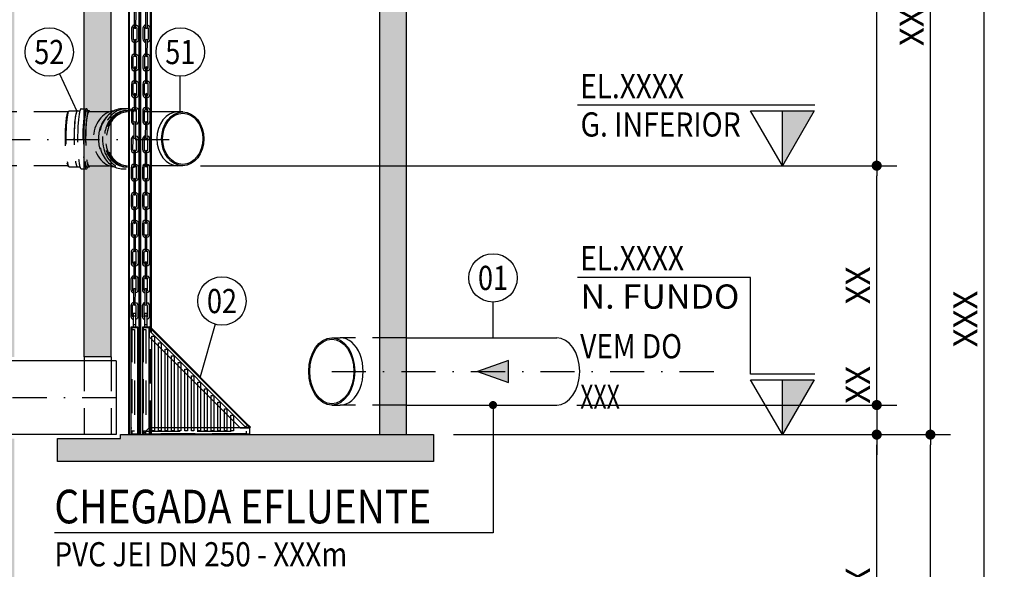
# Model space of a CAD drawing. Units: inches. Extents: x 0 to 1782, y 0 to 594.
# Drawn here: x 202 to 276, y 73 to 114 of the extents above; entities that cross this region are included whole.
import ezdxf
from ezdxf.enums import TextEntityAlignment as Align

# ---------------------------------------------------------------- set-up
doc = ezdxf.new("R2010")
doc.units = ezdxf.units.IN
doc.header["$LTSCALE"] = 0.4
doc.header["$PDMODE"] = 34
doc.linetypes.add('DASHDOT', pattern=[25.4, 12.7, -6.35, 0, -6.35])
doc.linetypes.add('HIDDEN', pattern=[9.525, 6.35, -3.175])
for name, color, linetype in [('CISM_01_LINHA_FINA', 7, 'Continuous'), ('CISM_04_LINHA_PROJEÇÃO', 32, 'HIDDEN'), ('CISM_05_LINHA_EIXO', 32, 'DASHDOT'), ('CISM_07_LINHA_DE_CHAMADA', 2, 'Continuous'), ('CISM_08_LINHA_CONCRETO', 142, 'Continuous'), ('CISM_11_LINHA_TUBULAÇÃO 01', 75, 'Continuous'), ('CISM_14_COTAS_DIMENSÃO', 230, 'Continuous'), ('CISM_17_BLOCOS_IND_COTAS_CORTE', 2, 'Continuous'), ('CISM_18_BLOCO_LISTA_PEÇAS', 2, 'Continuous'), ('CISM_19_TEXTO_FINO', 7, 'Continuous'), ('CISM_20_TEXTO_MEDIO', 4, 'Continuous'), ('CISM_23_TEXTO_IND_COTAS_CORTE', 7, 'Continuous'), ('CISM_24_TEXTO_IND_LISTA_PEÇAS', 7, 'Continuous'), ('CISM_25_HACHURA_CONCRETO', 253, 'Continuous'), ('CISM_34_SETA_FLUXO', 7, 'Continuous'), ('CISM_40_BOMBA', 2, 'Continuous')]:
    doc.layers.add(name, color=color, linetype=linetype)
doc.styles.add('ROMANS', font='romans.shx', dxfattribs={"width": 0.85})
doc.styles.add('ROMANS_COTA', font='romans.shx', dxfattribs={"width": 0.85})
doc.dimstyles.new('CISM 1-40', dxfattribs={"dimscale": 40, "dimtxt": 1.8, "dimasz": 0.75, "dimexe": 1.5, "dimexo": 1.5, "dimgap": 0.5, "dimtad": 1, "dimdec": 0, "dimlfac": 0.1, "dimzin": 2, "dimdsep": 46, "dimtxsty": 'ROMANS_COTA', "dimblk1": 'DOT', "dimblk2": 'DOT', "dimsah": 1, "dimcen": 0, "dimclrd": 256, "dimclre": 256, "dimclrt": 7, "dimadec": 0, "dimazin": 0, "dimtfac": 1, "dimtdec": 0, "dimtix": 1, "dimtmove": 0, "dimatfit": 3, "dimldrblk": 'DOT', "dimfxl": 1, "dimtolj": 1, "dimtzin": 0, "dimarcsym": 0})
doc.dimstyles.new('CISM 1-50', dxfattribs={"dimscale": 50, "dimtxt": 1.8, "dimasz": 0.75, "dimexe": 1.5, "dimexo": 1.5, "dimgap": 0.5, "dimtad": 1, "dimdec": 0, "dimlfac": 0.1, "dimzin": 2, "dimdsep": 46, "dimtxsty": 'ROMANS_COTA', "dimblk1": 'DOT', "dimblk2": 'DOT', "dimsah": 1, "dimcen": 0, "dimclrd": 256, "dimclre": 256, "dimclrt": 7, "dimadec": 0, "dimazin": 0, "dimtfac": 1, "dimtdec": 0, "dimtix": 1, "dimtmove": 0, "dimatfit": 3, "dimldrblk": 'DOT', "dimfxl": 1, "dimtolj": 1, "dimtzin": 0, "dimarcsym": 0})

# ---------------------------------------------------------------- blocks, each defined once
blk = doc.blocks.new('SF1')
at = {"layer": 'CISM_34_SETA_FLUXO'}
h = blk.add_hatch(color=256, dxfattribs=at)
h.dxf.hatch_style = 1
h.paths.add_polyline_path([(88.5, 0), (-27.2, 41.1), (-27.2, -41.1)])
blk.add_lwpolyline([(-27.2, -41.1), (88.5, 0), (-27.2, 41.1)], close=True, dxfattribs=at)
blk = doc.blocks.new('_DOT')
at = {"color": 0, "linetype": 'ByBlock'}
blk.add_line((-0.5, 0), (-1, 0), dxfattribs=at)
at = {"color": 0, "linetype": 'ByBlock', "const_width": 0.5}
blk.add_lwpolyline([(-0.25, 0, 1), (0.25, 0, 1)], format="xyb", close=True, dxfattribs=at)
blk = doc.blocks.new('*D149')
at = {"layer": 'CISM_14_COTAS_DIMENSÃO', "lineweight": -2, "transparency": 16777216}
for p, q in [((232.5, 145.191), (275.5, 145.191)), ((274, 39.141), (274, 144.441)), ((198.5, 38.391), (275.5, 38.391))]:
    blk.add_line(p, q, dxfattribs=at)
at = {"layer": 'Defpoints', "color": 0, "transparency": 16777216}
for p in [(231, 145.191), (274, 145.191), (197, 38.391)]:
    blk.add_point(p, dxfattribs=at)
at = {"layer": 'CISM_14_COTAS_DIMENSÃO', "lineweight": -2, "transparency": 16777216, "xscale": 0.749999999999999, "yscale": 0.749999999999999, "zscale": 0.749999999999999}
for p, rotation in [((274, 145.191), 90), ((274, 38.391), 270)]:
    blk.add_blockref('_DOT', p, dxfattribs=dict(at, rotation=rotation))
at = {"layer": 'CISM_14_COTAS_DIMENSÃO', "color": 7, "transparency": 16777216, "insert": (272.6, 91.791), "char_height": 1.8, "attachment_point": 5, "rotation": 90, "style": 'ROMANS_COTA'}
blk.add_mtext('\\A1;XXX', dxfattribs=at)
blk = doc.blocks.new('*D152')
at = {"layer": 'CISM_14_COTAS_DIMENSÃO', "lineweight": -2, "transparency": 16777216}
for p, q in [((234.5, 83.191), (271.5, 83.191)), ((270, 39.141), (270, 82.441)), ((198.5, 38.391), (271.5, 38.391))]:
    blk.add_line(p, q, dxfattribs=at)
at = {"layer": 'Defpoints', "color": 0, "transparency": 16777216}
for p in [(233, 83.191), (270, 83.191), (197, 38.391)]:
    blk.add_point(p, dxfattribs=at)
at = {"layer": 'CISM_14_COTAS_DIMENSÃO', "lineweight": -2, "transparency": 16777216, "xscale": 0.749999999999999, "yscale": 0.749999999999999, "zscale": 0.749999999999999}
for p, rotation in [((270, 83.191), 90), ((270, 38.391), 270)]:
    blk.add_blockref('_DOT', p, dxfattribs=dict(at, rotation=rotation))
at = {"layer": 'CISM_14_COTAS_DIMENSÃO', "color": 7, "transparency": 16777216, "insert": (268.6, 60.791), "char_height": 1.8, "attachment_point": 5, "rotation": 90, "style": 'ROMANS_COTA'}
blk.add_mtext('\\A1;XXX', dxfattribs=at)
blk = doc.blocks.new('*D153')
at = {"layer": 'CISM_14_COTAS_DIMENSÃO', "lineweight": -2, "transparency": 16777216}
for p, q in [((232.5, 145.191), (271.5, 145.191)), ((270, 83.941), (270, 144.441)), ((234.5, 83.191), (271.5, 83.191))]:
    blk.add_line(p, q, dxfattribs=at)
at = {"layer": 'Defpoints', "color": 0, "transparency": 16777216}
for p in [(231, 145.191), (270, 145.191), (233, 83.191)]:
    blk.add_point(p, dxfattribs=at)
at = {"layer": 'CISM_14_COTAS_DIMENSÃO', "lineweight": -2, "transparency": 16777216, "xscale": 0.749999999999999, "yscale": 0.749999999999999, "zscale": 0.749999999999999}
for p, rotation in [((270, 145.191), 90), ((270, 83.191), 270)]:
    blk.add_blockref('_DOT', p, dxfattribs=dict(at, rotation=rotation))
at = {"layer": 'CISM_14_COTAS_DIMENSÃO', "color": 7, "transparency": 16777216, "insert": (268.6, 114.191), "char_height": 1.8, "attachment_point": 5, "rotation": 90, "style": 'ROMANS_COTA'}
blk.add_mtext('\\A1;XXX', dxfattribs=at)
blk = doc.blocks.new('*D154')
at = {"layer": 'CISM_14_COTAS_DIMENSÃO', "lineweight": -2, "transparency": 16777216}
for p, q in [((266, 86.141), (266, 86.891)), ((243.671, 85.391), (267.5, 85.391)), ((266, 85.391), (266, 83.191)), ((234.5, 83.191), (267.5, 83.191)), ((266, 82.441), (266, 81.691))]:
    blk.add_line(p, q, dxfattribs=at)
at = {"layer": 'Defpoints', "color": 0, "transparency": 16777216}
for p in [(242.171, 85.391), (233, 83.191), (266, 83.191)]:
    blk.add_point(p, dxfattribs=at)
at = {"layer": 'CISM_14_COTAS_DIMENSÃO', "lineweight": -2, "transparency": 16777216, "xscale": 0.749999999999999, "yscale": 0.749999999999999, "zscale": 0.749999999999999}
for p, rotation in [((266, 85.391), 270), ((266, 83.191), 90)]:
    blk.add_blockref('_DOT', p, dxfattribs=dict(at, rotation=rotation))
at = {"layer": 'CISM_14_COTAS_DIMENSÃO', "color": 7, "transparency": 16777216, "insert": (264.6, 86.891), "char_height": 1.8, "attachment_point": 5, "rotation": 90, "style": 'ROMANS_COTA'}
blk.add_mtext('\\A1;XX', dxfattribs=at)
blk = doc.blocks.new('*D155')
at = {"layer": 'CISM_14_COTAS_DIMENSÃO', "lineweight": -2, "transparency": 16777216}
for p, q in [((215.649, 103.191), (267.5, 103.191)), ((266, 86.141), (266, 102.441)), ((243.671, 85.391), (267.5, 85.391))]:
    blk.add_line(p, q, dxfattribs=at)
at = {"layer": 'Defpoints', "color": 0, "transparency": 16777216}
for p in [(214.149, 103.191), (266, 103.191), (242.171, 85.391)]:
    blk.add_point(p, dxfattribs=at)
at = {"layer": 'CISM_14_COTAS_DIMENSÃO', "lineweight": -2, "transparency": 16777216, "xscale": 0.749999999999999, "yscale": 0.749999999999999, "zscale": 0.749999999999999}
for p, rotation in [((266, 103.191), 90), ((266, 85.391), 270)]:
    blk.add_blockref('_DOT', p, dxfattribs=dict(at, rotation=rotation))
at = {"layer": 'CISM_14_COTAS_DIMENSÃO', "color": 7, "transparency": 16777216, "insert": (264.6, 94.291), "char_height": 1.8, "attachment_point": 5, "rotation": 90, "style": 'ROMANS_COTA'}
blk.add_mtext('\\A1;XX', dxfattribs=at)
blk = doc.blocks.new('*D156')
at = {"layer": 'CISM_14_COTAS_DIMENSÃO', "lineweight": -2, "transparency": 16777216}
for p, q in [((232.5, 145.191), (267.5, 145.191)), ((266, 103.941), (266, 144.441)), ((215.83, 103.191), (267.5, 103.191))]:
    blk.add_line(p, q, dxfattribs=at)
at = {"layer": 'Defpoints', "color": 0, "transparency": 16777216}
for p in [(231, 145.191), (266, 145.191), (214.33, 103.191)]:
    blk.add_point(p, dxfattribs=at)
at = {"layer": 'CISM_14_COTAS_DIMENSÃO', "lineweight": -2, "transparency": 16777216, "xscale": 0.749999999999999, "yscale": 0.749999999999999, "zscale": 0.749999999999999}
for p, rotation in [((266, 145.191), 90), ((266, 103.191), 270)]:
    blk.add_blockref('_DOT', p, dxfattribs=dict(at, rotation=rotation))
at = {"layer": 'CISM_14_COTAS_DIMENSÃO', "color": 7, "transparency": 16777216, "insert": (264.6, 124.191), "char_height": 1.8, "attachment_point": 5, "rotation": 90, "style": 'ROMANS_COTA'}
blk.add_mtext('\\A1;XXX', dxfattribs=at)
blk = doc.blocks.new('*D158')
at = {"layer": 'CISM_14_COTAS_DIMENSÃO', "lineweight": -2, "transparency": 16777216}
for p, q in [((234.5, 83.191), (267.5, 83.191)), ((266, 59.941), (266, 82.441)), ((198.5, 59.191), (267.5, 59.191))]:
    blk.add_line(p, q, dxfattribs=at)
at = {"layer": 'Defpoints', "color": 0, "transparency": 16777216}
for p in [(233, 83.191), (266, 83.191), (197, 59.191)]:
    blk.add_point(p, dxfattribs=at)
at = {"layer": 'CISM_14_COTAS_DIMENSÃO', "lineweight": -2, "transparency": 16777216, "xscale": 0.749999999999999, "yscale": 0.749999999999999, "zscale": 0.749999999999999}
for p, rotation in [((266, 83.191), 90), ((266, 59.191), 270)]:
    blk.add_blockref('_DOT', p, dxfattribs=dict(at, rotation=rotation))
at = {"layer": 'CISM_14_COTAS_DIMENSÃO', "color": 7, "transparency": 16777216, "insert": (264.6, 71.191), "char_height": 1.8, "attachment_point": 5, "rotation": 90, "style": 'ROMANS_COTA'}
blk.add_mtext('\\A1;XXX', dxfattribs=at)

msp = doc.modelspace()

# ---------------------------------------------------------------- hatches: boundary and pattern name
at = {"layer": 'CISM_17_BLOCOS_IND_COTAS_CORTE'}
for points in [[(258.975, 107.261), (261.348, 107.261), (258.975, 103.191)], [(258.975, 87.261), (261.348, 87.261), (258.975, 83.191)]]:
    msp.add_hatch(color=256, dxfattribs=at).paths.add_polyline_path(points)
at = {"layer": 'CISM_25_HACHURA_CONCRETO'}
h = msp.add_hatch(color=256, dxfattribs=at)
h.dxf.hatch_style = 1
h.paths.add_polyline_path([(71, 147.191), (65, 147.191), (65, 111.191), (100.298, 111.191), (100.298, 115.191), (69, 115.191), (69, 143.191), (71, 143.191)])
h.paths.add_polyline_path([(89.56, 147.191), (85, 147.191), (85, 143.191), (89.56, 143.191)], flags=17)
h.paths.add_polyline_path([(124.9, 147.191), (93.44, 147.191), (93.44, 143.191), (109, 143.191), (109, 115.191), (103.13, 115.191), (103.13, 111.191), (109, 111.191), (109, 109.391), (113, 109.391), (113, 143.191), (124.9, 143.191)])
h.paths.add_polyline_path([(113, 106.559), (109, 106.559), (109, 34.391), (157, 34.391), (157, 72.991), (153, 72.991), (153, 38.391), (129, 38.391), (129, 41.391), (113, 41.391)])
h.paths.add_polyline_path([(157, 147.191), (140.9, 147.191), (140.9, 143.191), (153, 143.191), (153, 79.271), (157, 79.271)])
h.paths.add_polyline_path([(161, 143.191), (179.06, 143.191), (179.06, 147.191), (157, 147.191), (157, 79.271), (161, 79.271)])
h.paths.add_polyline_path([(161, 72.991), (157, 72.991), (157, 34.391), (201.785, 34.391), (201.785, 82.891), (197, 82.891), (197, 38.391), (161, 38.391)])
h.paths.add_polyline_path([(201.785, 147.191), (182.94, 147.191), (182.94, 143.191), (197, 143.191), (197, 88.971), (201.785, 88.971)])
h.paths.add_polyline_path([(210.3, 147.191), (205, 147.191), (205, 143.191), (207, 143.191), (207, 145.191), (210.3, 145.191)])
h.paths.add_polyline_path([(209, 145.191), (207, 145.191), (207, 143.191), (207, 88.971), (209, 88.971)])
h.paths.add_polyline_path([(233, 147.191), (224.3, 147.191), (224.3, 145.191), (231, 145.191), (231, 143.191), (233, 143.191)])
h.paths.add_polyline_path([(231, 145.191), (229, 145.191), (229, 83.191), (231, 83.191)])
h.paths.add_polyline_path([(233, 83.191), (209.683, 83.191), (209.683, 82.891), (205, 82.891), (205, 81.191), (233, 81.191)])

# ---------------------------------------------------------------- linework, layer by layer
at = {"layer": 'CISM_01_LINHA_FINA'}
for p, q in [((210.304, 83.191, -89.133), (210.304, 145.191, -89.133)), ((210.368, 83.191, -89.133), (210.368, 145.191, -89.133)), ((211.088, 83.191, -89.133), (211.088, 145.191, -89.133)), ((211.151, 83.191, -89.133), (211.151, 145.191, -89.133)), ((211.215, 83.191, -89.133), (211.215, 145.191, -89.133)), ((211.935, 91.175, -89.133), (211.935, 145.191, -89.133)), ((211.998, 91.111, -89.133), (211.998, 145.191, -89.133)), ((210.982, 91.191, -89.133), (210.474, 91.191, -89.133)), ((210.474, 91.191, -89.133), (210.474, 83.191, -89.133)), ((210.982, 91.191, -89.133), (210.474, 91.191, -89.133)), ((210.474, 91.191, -89.133), (210.474, 83.191, -89.133)), ((210.982, 83.699, -89.133), (210.982, 91.191, -89.133)), ((210.982, 83.191, -89.133), (210.982, 91.191, -89.133)), ((210.982, 91.191, -89.133), (210.982, 90.472, -89.133)), ((211.829, 91.191, -89.133), (211.321, 91.191, -89.133)), ((211.321, 91.191, -89.133), (211.321, 83.191, -89.133)), ((211.829, 91.191, -89.133), (211.321, 91.191, -89.133)), ((211.321, 91.191, -89.133), (211.321, 83.191, -89.133)), ((211.829, 83.699, -89.133), (211.829, 91.191, -89.133)), ((211.829, 83.699, -89.133), (211.829, 91.191, -89.133)), ((211.829, 91.191, -89.133), (211.829, 90.472, -89.133)), ((219.321, 83.699, -89.133), (211.829, 91.191, -89.133)), ((211.829, 90.472, -89.133), (218.602, 83.699, -89.133)), ((219.006, 84.103, -89.133), (212.233, 90.877, -89.133)), ((211.321, 83.191, -89.133), (211.829, 83.699, -89.133)), ((219.321, 83.699, -89.133), (211.829, 83.699, -89.133)), ((218.602, 83.699, -89.133), (219.321, 83.699, -89.133)), ((219.321, 83.191, -89.133), (219.321, 83.699, -89.133)), ((210.474, 83.191, -89.133), (210.982, 83.191, -89.133)), ((210.474, 83.191, -89.133), (210.982, 83.191, -89.133)), ((211.321, 83.191, -89.133), (211.829, 83.191, -89.133)), ((211.321, 83.191, -89.133), (211.829, 83.191, -89.133)), ((211.829, 83.191, -89.133), (219.321, 83.191, -89.133))]:
    msp.add_line(p, q, dxfattribs=at)
at = {"layer": 'CISM_01_LINHA_FINA', "elevation": -89.133}
for points in [[(210.828, 91.191), (210.828, 92.191), (210.628, 92.191), (210.628, 91.191)], [(211.675, 91.191), (211.675, 92.191), (211.475, 92.191), (211.475, 91.191)]]:
    msp.add_lwpolyline(points, dxfattribs=at)
for points in [[(212.188, 90.832), (211.829, 91.191), (211.873, 91.236), (212.233, 90.877)], [(219.141, 83.878), (219.006, 83.744), (211.873, 90.877), (212.008, 91.011)], [(212.221, 83.469), (212.031, 83.469), (212.031, 90.515), (212.221, 90.515)], [(212.712, 83.469), (212.521, 83.469), (212.521, 90.025), (212.712, 90.025)], [(213.202, 83.469), (213.012, 83.469), (213.012, 89.534), (213.202, 89.534)], [(213.693, 83.469), (213.502, 83.469), (213.502, 89.044), (213.693, 89.044)], [(214.183, 83.469), (213.993, 83.469), (213.993, 88.553), (214.183, 88.553)], [(214.674, 83.469), (214.483, 83.469), (214.483, 88.063), (214.674, 88.063)], [(215.164, 83.469), (214.974, 83.469), (214.974, 87.572), (215.164, 87.572)], [(215.655, 83.469), (215.464, 83.469), (215.464, 87.082), (215.655, 87.082)], [(216.145, 83.469), (215.955, 83.469), (215.955, 86.591), (216.145, 86.591)], [(216.636, 83.469), (216.445, 83.469), (216.445, 86.101), (216.636, 86.101)], [(217.126, 83.469), (216.936, 83.469), (216.936, 85.61), (217.126, 85.61)], [(217.617, 83.469), (217.426, 83.469), (217.426, 85.12), (217.617, 85.12)], [(218.107, 83.469), (217.917, 83.469), (217.917, 84.629), (218.107, 84.629)], [(219.321, 83.699), (218.961, 84.058), (219.006, 84.103), (219.365, 83.744)]]:
    msp.add_lwpolyline(points, close=True, dxfattribs=at)
at = {"layer": 'CISM_04_LINHA_PROJEÇÃO'}
for p, q in [((205.781, 107.191, -89.133), (174.072, 107.191, -89.133)), ((205.781, 107.191, -89.133), (205.848, 107.259, -89.133)), ((205.879, 107.275, -89.133), (206.472, 107.275, -89.133)), ((206.455, 107.259, -89.133), (206.463, 107.267, -89.133)), ((206.494, 107.283, -89.133), (206.676, 107.283, -89.133)), ((206.773, 107.43, -89.133), (207.159, 107.43, -89.133)), ((207.198, 107.283, -89.133), (207.343, 107.283, -89.133)), ((208.853, 107.191, -89.133), (207.343, 107.191, -89.133)), ((209.869, 107.43, -89.133), (210.109, 107.43, -89.133)), ((210.133, 107.283, -89.133), (210.223, 107.283, -89.133)), ((213.968, 107.191, -89.133), (210.223, 107.191, -89.133)), ((205.781, 103.191, -89.133), (174.072, 103.191, -89.133)), ((205.781, 103.191, -89.133), (205.848, 103.123, -89.133)), ((205.879, 103.107, -89.133), (206.472, 103.107, -89.133)), ((206.455, 103.123, -89.133), (206.463, 103.115, -89.133)), ((206.494, 103.099, -89.133), (206.676, 103.099, -89.133)), ((206.773, 102.952, -89.133), (207.159, 102.952, -89.133)), ((207.198, 103.099, -89.133), (207.343, 103.099, -89.133)), ((207.343, 103.191, -89.133), (208.853, 103.191, -89.133)), ((209.869, 102.952, -89.133), (210.109, 102.952, -89.133)), ((210.133, 103.099, -89.133), (210.223, 103.099, -89.133)), ((213.968, 103.191, -89.133), (210.223, 103.191, -89.133)), ((210.828, 91.991, -89.133), (210.628, 91.991, -89.133)), ((211.675, 91.991, -89.133), (211.475, 91.991, -89.133)), ((210.982, 91.127, -89.133), (210.537, 91.127, -89.133)), ((210.537, 91.127, -89.133), (210.537, 83.254, -89.133)), ((210.537, 91.02, -89.133), (210.728, 91.02, -89.133)), ((210.628, 91.391, -89.133), (210.828, 91.391, -89.133)), ((210.728, 91.02, -89.133), (210.728, 83.454, -89.133)), ((211.829, 91.127, -89.133), (211.384, 91.127, -89.133)), ((211.384, 91.127, -89.133), (211.384, 83.254, -89.133)), ((211.384, 91.02, -89.133), (211.575, 91.02, -89.133)), ((211.475, 91.391, -89.133), (211.675, 91.391, -89.133)), ((211.575, 91.02, -89.133), (211.575, 83.454, -89.133)), ((211.935, 83.191, -89.133), (211.935, 91.175, -89.133)), ((211.998, 83.191, -89.133), (211.998, 91.111, -89.133)), ((210.474, 90.683, -89.133), (210.537, 90.683, -89.133)), ((211.321, 90.683, -89.133), (211.384, 90.683, -89.133)), ((231, 90.391, -89.133), (226.05, 90.391, -89.133)), ((207, 88.971, -89.133), (207, 83.191, -89.133)), ((209, 88.971, -89.133), (209, 83.191, -89.133)), ((231, 85.391, -89.133), (226.05, 85.391, -89.133)), ((210.474, 83.699, -89.133), (210.537, 83.699, -89.133)), ((211.321, 83.699, -89.133), (211.384, 83.699, -89.133)), ((211.829, 83.699, -89.133), (211.829, 83.191, -89.133)), ((210.728, 83.454, -89.133), (210.537, 83.454, -89.133)), ((210.537, 83.254, -89.133), (210.982, 83.254, -89.133)), ((211.575, 83.454, -89.133), (211.384, 83.454, -89.133)), ((211.384, 83.254, -89.133), (219.321, 83.254, -89.133))]:
    msp.add_line(p, q, dxfattribs=at)
at = {"layer": 'CISM_04_LINHA_PROJEÇÃO', "elevation": -89.133}
msp.add_lwpolyline([(219.057, 83.445), (219.057, 83.254), (211.584, 83.254), (211.584, 83.445)], close=True, dxfattribs=at)
at = {"layer": 'CISM_04_LINHA_PROJEÇÃO'}
for centre, major_axis, ratio, start_param, end_param in [((205.811, 105.191, -89.133), (0, 2.015), 0.121869, 0.123095, 3.018497), ((205.879, 105.191, -89.133), (0, 2.084), 0.121869, 0, 3.141593), ((206.494, 105.191, -89.133), (0, 2.092), 0.121869, 0, 3.141593), ((206.486, 105.191, -89.133), (0, 2.084), 0.121869, 0.123095, 3.018497), ((206.773, 105.191, -89.133), (0, 2.239), 0.121869, 0, 3.141593), ((207.159, 105.191, -89.133), (0, 2.239), 0.121869, 5.918808, 9.789156), ((207.198, 105.191, -89.133), (0, 2.092), 0.121869, 0, 3.141593), ((207.343, 105.191, -89.133), (0, 2.092), 0.121869, 5.985517, 9.722446), ((207.343, 105.191, -89.133), (0, 2), 0.121869, 0, 3.141593), ((209.315, 105.191, -89.133), (0, 2.084), 0.788011, 0.059662, 3.08193), ((209.869, 105.191, -89.133), (0, 2.239), 0.788011, 0, 3.141593), ((210.109, 105.191, -89.133), (0, 2.239), 0.788011, 5.816925, 9.891038), ((210.133, 105.191, -89.133), (0, 2.092), 0.788011, 0, 3.141593), ((210.223, 105.191, -89.133), (0, 2.092), 0.788011, 5.985517, 9.722446), ((210.223, 105.191, -89.133), (0, -2), 0.788011, 3.141593, 6.283185), ((209.696, 105.191, -89.133), (0, 2.092), 0.788011, 0.696417, 2.445175)]:
    msp.add_ellipse(centre, major_axis=major_axis, ratio=ratio, start_param=start_param, end_param=end_param, dxfattribs=at)
at = {"layer": 'CISM_05_LINHA_EIXO', "ltscale": 0.5}
for p, q in [((143.437, 105.134, -89.133), (214.33, 105.134, -89.133)), ((225.425, 87.891, -89.133), (254, 87.891, -89.133)), ((209.383, 85.931, -89.133), (181, 85.931, -89.133))]:
    msp.add_line(p, q, dxfattribs=at)
at = {"layer": 'CISM_08_LINHA_CONCRETO'}
for p, q in [((207, 88.971, -89.133), (207, 145.191, -89.133)), ((209, 88.971, -89.133), (209, 145.191, -89.133)), ((229, 83.191, -89.133), (229, 145.191, -89.133)), ((231, 83.191, -89.133), (231, 145.191, -89.133))]:
    msp.add_line(p, q, dxfattribs=at)
at = {"layer": 'CISM_08_LINHA_CONCRETO', "elevation": -89.133}
for points in [[(209, 88.971), (207, 88.971)], [(209.683, 83.191), (233, 83.191), (233, 81.191), (205, 81.191), (205, 82.891)], [(205, 82.891), (209.683, 82.891), (209.683, 83.191)]]:
    msp.add_lwpolyline(points, dxfattribs=at)
at = {"layer": 'CISM_11_LINHA_TUBULAÇÃO 01', "color": 7}
for p, q in [((214.33, 107.191, -89.133), (213.968, 107.191, -89.133)), ((214.33, 103.191, -89.133), (213.968, 103.191, -89.133)), ((225.425, 90.391, -89.133), (226.05, 90.391, -89.133)), ((231, 90.391, -89.133), (242.171, 90.391, -89.133)), ((209.383, 88.671, -89.133), (209.383, 83.191, -89.133)), ((225.425, 85.391, -89.133), (226.05, 85.391, -89.133)), ((231, 85.391, -89.133), (242.171, 85.391, -89.133))]:
    msp.add_line(p, q, dxfattribs=at)
at = {"layer": 'CISM_11_LINHA_TUBULAÇÃO 01', "color": 7, "elevation": -89.133}
for points in [[(209.383, 88.671), (183.94, 88.671)], [(209.383, 83.191), (183.94, 83.191)]]:
    msp.add_lwpolyline(points, dxfattribs=at)
at = {"layer": 'CISM_11_LINHA_TUBULAÇÃO 01', "color": 7}
for centre, major_axis, ratio, start_param, end_param in [((213.968, 105.191, -89.133), (0, -2), 0.788011, 3.141593, 6.283185), ((226.05, 87.891, -89.133), (0, -2.5), 0.685469, 0, 3.141593), ((242.171, 87.891, -89.133), (0, 2.5), 0.685469, 3.141593, 6.283185)]:
    msp.add_ellipse(centre, major_axis=major_axis, ratio=ratio, start_param=start_param, end_param=end_param, dxfattribs=at)
for centre, major_axis, ratio in [((214.33, 105.191, -89.133), (0, 2), 0.788011), ((214.33, 105.191, -89.133), (0, 1.9), 0.788011), ((225.425, 87.891, -89.133), (0, -2.5), 0.685469), ((225.425, 87.891, -89.133), (0, -2.4), 0.685469)]:
    msp.add_ellipse(centre, major_axis=major_axis, ratio=ratio, dxfattribs=at)
at = {"layer": 'CISM_17_BLOCOS_IND_COTAS_CORTE'}
for p, q in [((261.395, 107.685, -89.133), (243.719, 107.685, -89.133)), ((258.975, 103.191, -89.133), (258.975, 107.261, -89.133)), ((256.601, 94.885, -89.133), (243.719, 94.885, -89.133)), ((256.601, 87.685, -89.133), (256.601, 94.885, -89.133)), ((261.395, 87.685, -89.133), (256.601, 87.685, -89.133)), ((258.975, 83.191, -89.133), (258.975, 87.261, -89.133))]:
    msp.add_line(p, q, dxfattribs=at)
at = {"layer": 'CISM_17_BLOCOS_IND_COTAS_CORTE', "elevation": -89.133}
for points in [[(258.975, 103.191), (256.601, 107.261), (261.348, 107.261)], [(258.975, 83.191), (256.601, 87.261), (261.348, 87.261)]]:
    msp.add_lwpolyline(points, close=True, dxfattribs=at)
at = {"layer": 'CISM_18_BLOCO_LISTA_PEÇAS'}
for p, q in [((205.158, 110.017, -89.133), (206.455, 107.259, -89.133)), ((214.149, 107.191, -89.133), (214.149, 109.846, -89.133)), ((237.43, 90.391, -89.133), (237.43, 93.046, -89.133)), ((216.749, 91.397, -89.133), (215.619, 87.49, -89.133))]:
    msp.add_line(p, q, dxfattribs=at)
for centre in [(204.392, 111.646, -89.133), (214.149, 111.646, -89.133), (237.43, 94.846, -89.133), (217.249, 93.126, -89.133)]:
    msp.add_circle(centre, 1.8, dxfattribs=at)
at = {"layer": 'CISM_40_BOMBA', "elevation": -89.133}
for points in [[(210.849, 114.573, 1), (210.719, 114.573), (210.717, 113.477, 1), (210.847, 113.477)], [(211.696, 114.573, 1), (211.566, 114.573), (211.564, 113.477, 1), (211.694, 113.477)], [(210.716, 112.504), (210.714, 111.389, 1), (210.844, 111.389), (210.846, 112.504, 1)], [(211.563, 112.504), (211.561, 111.389, 1), (211.691, 111.389), (211.693, 112.504, 1)], [(210.842, 110.477, 1), (210.712, 110.477), (210.71, 109.381, 1), (210.84, 109.381)], [(211.689, 110.477, 1), (211.559, 110.477), (211.557, 109.381, 1), (211.687, 109.381)], [(210.835, 108.491, 1), (210.705, 108.491), (210.703, 107.396, 1), (210.833, 107.395)], [(211.682, 108.491, 1), (211.552, 108.491), (211.55, 107.396, 1), (211.68, 107.395)], [(210.697, 106.393), (210.696, 105.278, 1), (210.826, 105.278), (210.827, 106.393, 1)], [(211.544, 106.393), (211.543, 105.278, 1), (211.673, 105.278), (211.674, 106.393, 1)], [(210.82, 104.275, 1), (210.69, 104.276), (210.688, 103.18, 1), (210.818, 103.18)], [(211.667, 104.275, 1), (211.537, 104.276), (211.535, 103.18, 1), (211.665, 103.18)], [(210.817, 102.177, 1), (210.687, 102.177), (210.685, 101.081, 1), (210.815, 101.081)], [(211.664, 102.177, 1), (211.534, 102.177), (211.532, 101.081, 1), (211.662, 101.081)], [(210.813, 100.058, 1), (210.683, 100.058), (210.682, 98.962, 1), (210.812, 98.962)], [(211.66, 100.058, 1), (211.53, 100.058), (211.529, 98.962, 1), (211.659, 98.962)], [(210.68, 97.989), (210.679, 96.874, 1), (210.809, 96.874), (210.81, 97.989, 1)], [(211.527, 97.989), (211.526, 96.874, 1), (211.656, 96.874), (211.657, 97.989, 1)], [(210.807, 95.962, 1), (210.677, 95.962), (210.675, 94.867, 1), (210.805, 94.866)], [(211.654, 95.962, 1), (211.524, 95.962), (211.522, 94.867, 1), (211.652, 94.866)], [(210.8, 93.977, 1), (210.67, 93.977), (210.668, 92.881, 1), (210.798, 92.881)], [(211.647, 93.977, 1), (211.517, 93.977), (211.515, 92.881, 1), (211.645, 92.881)]]:
    msp.add_lwpolyline(points, format="xyb", close=True, dxfattribs=at)
for points in [[(210.717, 113.664, 0.341999), (210.522, 113.412), (210.521, 112.617, 0.341999), (210.715, 112.365)], [(210.847, 113.664, -0.341999), (211.042, 113.412), (211.041, 112.616, -0.341999), (210.845, 112.365, 0.341999)], [(211.564, 113.664, 0.341999), (211.369, 113.412), (211.368, 112.617, 0.341999), (211.562, 112.365)], [(211.694, 113.664, -0.341999), (211.889, 113.412), (211.888, 112.616, -0.341999), (211.692, 112.365, 0.341999)], [(210.716, 112.504, -0.267949), (210.651, 112.617), (210.652, 113.412, -0.267949), (210.717, 113.525, 0.267949)], [(210.847, 113.525, -0.267949), (210.912, 113.412), (210.911, 112.616, -0.267949), (210.846, 112.504, 0.267949)], [(211.563, 112.504, -0.267949), (211.498, 112.617), (211.499, 113.412, -0.267949), (211.564, 113.525, 0.267949)], [(211.694, 113.525, -0.267949), (211.759, 113.412), (211.758, 112.616, -0.267949), (211.693, 112.504, 0.267949)], [(210.714, 111.504, 0.341999), (210.518, 111.252), (210.517, 110.477, 0.341999), (210.712, 110.225)], [(210.844, 111.504, -0.341999), (211.038, 111.252), (211.037, 110.477, -0.341999), (210.842, 110.225, 0.341999)], [(211.561, 111.504, 0.341999), (211.365, 111.252), (211.364, 110.477, 0.341999), (211.559, 110.225)], [(211.691, 111.504, -0.341999), (211.885, 111.252), (211.884, 110.477, -0.341999), (211.689, 110.225, 0.341999)], [(210.712, 110.364, -0.267949), (210.647, 110.477), (210.648, 111.252, -0.278123), (210.718, 111.367, 0.267949)], [(210.842, 110.364, 0.267949), (210.907, 110.477), (210.908, 111.252, 0.276131), (210.84, 111.366)], [(211.559, 110.364, -0.267949), (211.494, 110.477), (211.495, 111.252, -0.278123), (211.565, 111.367, 0.267949)], [(211.689, 110.364, 0.267949), (211.754, 110.477), (211.755, 111.252, 0.276131), (211.687, 111.366)], [(210.711, 109.518, 0.349717), (210.511, 109.267), (210.51, 108.492, 0.341999), (210.704, 108.24)], [(210.705, 108.379, -0.267949), (210.64, 108.491), (210.641, 109.266, -0.278123), (210.71, 109.381, 0.267949)], [(210.841, 109.517, -0.337214), (211.031, 109.266), (211.03, 108.491, -0.341999), (210.834, 108.239, 0.341999)], [(210.835, 108.379, 0.267949), (210.9, 108.491), (210.901, 109.266, 0.258042), (210.84, 109.376)], [(211.558, 109.518, 0.349717), (211.358, 109.267), (211.357, 108.492, 0.341999), (211.551, 108.24)], [(211.552, 108.379, -0.267949), (211.487, 108.491), (211.488, 109.266, -0.278123), (211.557, 109.381, 0.267949)], [(211.688, 109.517, -0.337214), (211.878, 109.266), (211.877, 108.491, -0.341999), (211.681, 108.239, 0.341999)], [(211.682, 108.379, 0.267949), (211.747, 108.491), (211.748, 109.266, 0.258042), (211.687, 109.376)], [(210.703, 107.532, 0.349717), (210.504, 107.281), (210.503, 106.506, 0.341999), (210.697, 106.254)], [(210.697, 106.393, -0.267949), (210.633, 106.506), (210.634, 107.281, -0.278123), (210.703, 107.396, 0.267949)], [(210.833, 107.531, -0.337214), (211.024, 107.28), (211.023, 106.505, -0.341999), (210.827, 106.254, 0.341999)], [(210.827, 106.393, 0.267949), (210.893, 106.505), (210.894, 107.28, 0.258042), (210.833, 107.391)], [(211.55, 107.532, 0.349717), (211.351, 107.281), (211.35, 106.506, 0.341999), (211.544, 106.254)], [(211.544, 106.393, -0.267949), (211.48, 106.506), (211.481, 107.281, -0.278123), (211.55, 107.396, 0.267949)], [(211.68, 107.531, -0.337214), (211.871, 107.28), (211.87, 106.505, -0.341999), (211.674, 106.254, 0.341999)], [(211.674, 106.393, 0.267949), (211.74, 106.505), (211.741, 107.28, 0.258042), (211.68, 107.391)], [(210.696, 105.415, 0.349717), (210.496, 105.163), (210.495, 104.388, 0.341999), (210.69, 104.136)], [(210.69, 104.276, -0.267949), (210.625, 104.388), (210.626, 105.163, -0.278123), (210.696, 105.278, 0.267949)], [(210.826, 105.413, -0.337214), (211.016, 105.163), (211.015, 104.388, -0.341999), (210.82, 104.136, 0.341999)], [(210.82, 104.275, 0.267949), (210.885, 104.388), (210.886, 105.163, 0.258042), (210.826, 105.273)], [(211.543, 105.415, 0.349717), (211.343, 105.163), (211.342, 104.388, 0.341999), (211.537, 104.136)], [(211.537, 104.276, -0.267949), (211.472, 104.388), (211.473, 105.163, -0.278123), (211.543, 105.278, 0.267949)], [(211.673, 105.413, -0.337214), (211.863, 105.163), (211.862, 104.388, -0.341999), (211.667, 104.136, 0.341999)], [(211.667, 104.275, 0.267949), (211.732, 104.388), (211.733, 105.163, 0.258042), (211.673, 105.273)], [(210.689, 103.317, 0.349717), (210.489, 103.065), (210.488, 102.29, 0.341999), (210.682, 102.038)], [(210.683, 102.177, -0.267949), (210.618, 102.29), (210.619, 103.065, -0.278123), (210.688, 103.18, 0.267949)], [(210.819, 103.315, -0.337214), (211.009, 103.064), (211.008, 102.289, -0.341999), (210.812, 102.038, 0.341999)], [(210.813, 102.177, 0.267949), (210.878, 102.29), (210.879, 103.065, 0.258042), (210.818, 103.175)], [(211.536, 103.317, 0.349717), (211.336, 103.065), (211.335, 102.29, 0.341999), (211.529, 102.038)], [(211.53, 102.177, -0.267949), (211.465, 102.29), (211.466, 103.065, -0.278123), (211.535, 103.18, 0.267949)], [(211.666, 103.315, -0.337214), (211.856, 103.064), (211.855, 102.289, -0.341999), (211.659, 102.038, 0.341999)], [(211.66, 102.177, 0.267949), (211.725, 102.29), (211.726, 103.065, 0.258042), (211.665, 103.175)], [(210.685, 101.218, 0.341999), (210.49, 100.967), (210.489, 100.171, 0.341999), (210.683, 99.919)], [(210.815, 101.218, -0.341999), (211.01, 100.966), (211.009, 100.17, -0.341999), (210.813, 99.919, 0.341999)], [(211.532, 101.218, 0.341999), (211.337, 100.967), (211.336, 100.171, 0.341999), (211.53, 99.919)], [(211.662, 101.218, -0.341999), (211.857, 100.966), (211.856, 100.17, -0.341999), (211.66, 99.919, 0.341999)], [(210.683, 100.058, -0.267949), (210.619, 100.171), (210.62, 100.967, -0.267949), (210.685, 101.079, 0.267949)], [(210.815, 101.079, -0.267949), (210.88, 100.966), (210.879, 100.171, -0.267949), (210.813, 100.058, 0.267949)], [(211.53, 100.058, -0.267949), (211.466, 100.171), (211.467, 100.967, -0.267949), (211.532, 101.079, 0.267949)], [(211.662, 101.079, -0.267949), (211.727, 100.966), (211.726, 100.171, -0.267949), (211.66, 100.058, 0.267949)], [(210.682, 99.149, 0.341999), (210.487, 98.898), (210.486, 98.102, 0.341999), (210.68, 97.85)], [(210.68, 97.989, -0.267949), (210.616, 98.102), (210.617, 98.898, -0.267949), (210.682, 99.01, 0.267949)], [(210.812, 99.149, -0.341999), (211.007, 98.897), (211.006, 98.101, -0.341999), (210.81, 97.85, 0.341999)], [(210.812, 99.01, -0.267949), (210.877, 98.897), (210.876, 98.102, -0.267949), (210.81, 97.989, 0.267949)], [(211.529, 99.149, 0.341999), (211.334, 98.898), (211.333, 98.102, 0.341999), (211.527, 97.85)], [(211.527, 97.989, -0.267949), (211.463, 98.102), (211.464, 98.898, -0.267949), (211.529, 99.01, 0.267949)], [(211.659, 99.149, -0.341999), (211.854, 98.897), (211.853, 98.101, -0.341999), (211.657, 97.85, 0.341999)], [(211.659, 99.01, -0.267949), (211.724, 98.897), (211.723, 98.102, -0.267949), (211.657, 97.989, 0.267949)], [(210.678, 96.989, 0.341999), (210.483, 96.738), (210.482, 95.963, 0.341999), (210.677, 95.711)], [(210.677, 95.85, -0.267949), (210.612, 95.962), (210.613, 96.737, -0.278123), (210.683, 96.852, 0.267949)], [(210.807, 95.85, 0.267949), (210.872, 95.962), (210.873, 96.737, 0.276131), (210.805, 96.852)], [(210.808, 96.989, -0.341999), (211.003, 96.737), (211.002, 95.962, -0.341999), (210.807, 95.71, 0.341999)], [(211.525, 96.989, 0.341999), (211.33, 96.738), (211.329, 95.963, 0.341999), (211.524, 95.711)], [(211.524, 95.85, -0.267949), (211.459, 95.962), (211.46, 96.737, -0.278123), (211.53, 96.852, 0.267949)], [(211.654, 95.85, 0.267949), (211.719, 95.962), (211.72, 96.737, 0.276131), (211.652, 96.852)], [(211.655, 96.989, -0.341999), (211.85, 96.737), (211.849, 95.962, -0.341999), (211.654, 95.71, 0.341999)], [(210.676, 95.003, 0.349717), (210.476, 94.752), (210.475, 93.977, 0.341999), (210.669, 93.725)], [(210.67, 93.864, -0.267949), (210.605, 93.977), (210.606, 94.752, -0.278123), (210.675, 94.867, 0.267949)], [(210.806, 95.002, -0.337214), (210.996, 94.751), (210.995, 93.976, -0.341999), (210.799, 93.725, 0.341999)], [(210.8, 93.864, 0.267949), (210.865, 93.976), (210.866, 94.751, 0.258042), (210.805, 94.862)], [(211.523, 95.003, 0.349717), (211.323, 94.752), (211.322, 93.977, 0.341999), (211.516, 93.725)], [(211.517, 93.864, -0.267949), (211.452, 93.977), (211.453, 94.752, -0.278123), (211.522, 94.867, 0.267949)], [(211.653, 95.002, -0.337214), (211.843, 94.751), (211.842, 93.976, -0.341999), (211.646, 93.725, 0.341999)], [(211.647, 93.864, 0.267949), (211.712, 93.976), (211.713, 94.751, 0.258042), (211.652, 94.862)], [(210.668, 93.018, 0.349717), (210.469, 92.766), (210.468, 91.991, 0.287734), (210.614, 91.757, 0.287734)], [(210.608, 91.94, -0.10139), (210.598, 91.991), (210.599, 92.766, -0.278123), (210.668, 92.881)], [(210.798, 93.016, -0.337214), (210.989, 92.765), (210.987, 91.991, -0.262836), (210.861, 91.768, -0.262836)], [(210.854, 91.962, 0.056663), (210.857, 91.991), (210.859, 92.766, 0.258042), (210.798, 92.876)], [(211.515, 93.018, 0.349717), (211.316, 92.766), (211.315, 91.991, 0.287734), (211.461, 91.757, 0.287734)], [(211.455, 91.94, -0.10139), (211.445, 91.991), (211.446, 92.766, -0.278123), (211.515, 92.881)], [(211.645, 93.016, -0.337214), (211.836, 92.765), (211.834, 91.991, -0.262836), (211.708, 91.768, -0.262836)], [(211.701, 91.962, 0.056663), (211.704, 91.991), (211.706, 92.766, 0.258042), (211.645, 92.876)]]:
    msp.add_lwpolyline(points, format="xyb", dxfattribs=at)

# ---------------------------------------------------------------- block references
at = {"layer": 'CISM_34_SETA_FLUXO', "xscale": 0.01999999999999997, "yscale": 0.01999999999999997, "zscale": 0.01999999999999997, "rotation": 179.9999999909354}
msp.add_blockref('SF1', (238.043, 87.891, -89.133), dxfattribs=at)

# ---------------------------------------------------------------- texts
at = {"layer": 'CISM_19_TEXTO_FINO', "style": 'ROMANS'}
for s, width, p in [('VEM DO', 0.85, (243.924, 89.766, -89.133)), ('XXX', 0.7, (243.924, 86.016, -89.133)), ('PVC JEI DN 250 - XXXm', 0.85, (204.768, 74.291, -89.133))]:
    msp.add_text(s, height=1.8, dxfattribs=dict(at, width=width)).set_placement(p, align=Align.MIDDLE_LEFT)
at = {"layer": 'CISM_20_TEXTO_MEDIO', "style": 'ROMANS', "width": 0.85}
msp.add_text('CHEGADA EFLUENTE', height=2.5, rotation=360, dxfattribs=at).set_placement((204.768, 77.841, -89.133), align=Align.MIDDLE_LEFT)
at = {"layer": 'CISM_23_TEXTO_IND_COTAS_CORTE', "style": 'ROMANS', "width": 0.85}
for p in [(243.924, 108.212, -89.133), (243.924, 95.412, -89.133)]:
    msp.add_text('EL.XXXX', height=1.8, dxfattribs=at).set_placement(p)
at = {"layer": 'CISM_23_TEXTO_IND_COTAS_CORTE', "style": 'ROMANS'}
for s, width, p, p2 in [('G. INFERIOR ', 0.682212, (243.945, 105.359, -89.133), (256.342, 105.359, -89.133)), ('N. FUNDO ', 0.807983, (243.945, 92.559, -89.133), (256.342, 92.559, -89.133))]:
    msp.add_text(s, height=1.8, dxfattribs=dict(at, width=width)).set_placement(p, p2, align=Align.FIT)
at = {"layer": 'CISM_24_TEXTO_IND_LISTA_PEÇAS', "style": 'ROMANS', "width": 0.82}
for s, p in [('52', (204.392, 111.646, -89.133)), ('51', (214.149, 111.646, -89.133)), ('01', (237.43, 94.846, -89.133)), ('02', (217.249, 93.126, -89.133))]:
    msp.add_text(s, height=1.8, dxfattribs=at).set_placement(p, align=Align.MIDDLE_CENTER)

# ---------------------------------------------------------------- dimensions: what is measured, and where the dimension line sits
at = {"layer": 'CISM_14_COTAS_DIMENSÃO'}
for base, p1, p2, text, picture, middle in [((274, 145.191, -89.133), (197, 38.391, -89.133), (231, 145.191, -89.133), 'XXX', '*D149', (272.6, 91.791, -89.133)), ((266, 145.191, -89.133), (214.33, 103.191, -89.133), (231, 145.191, -89.133), 'XXX', '*D156', (264.6, 124.191, -89.133)), ((270, 145.191, -89.133), (233, 83.191, -89.133), (231, 145.191, -89.133), 'XXX', '*D153', (268.6, 114.191, -89.133)), ((266, 103.191, -89.133), (242.171, 85.391, -89.133), (214.149, 103.191, -89.133), 'XX', '*D155', (264.6, 94.291, -89.133)), ((270, 83.191, -89.133), (197, 38.391, -89.133), (233, 83.191, -89.133), 'XXX', '*D152', (268.6, 60.791, -89.133)), ((266, 83.191, -89.133), (197, 59.191, -89.133), (233, 83.191, -89.133), 'XXX', '*D158', (264.6, 71.191, -89.133))]:
    dim = msp.add_linear_dim(base=base, p1=p1, p2=p2, angle=90, text=text, dimstyle='CISM 1-50', override={"dimscale": 1, "dimlfac": 5, "dimtmove": 1, "dimfxl": 1.25}, dxfattribs=at)
    dim.commit()
    dim.dimension.update_dxf_attribs({"geometry": picture, "text_midpoint": middle})
dim = msp.add_linear_dim(base=(266, 83.191, -89.133), p1=(242.171, 85.391, -89.133), p2=(233, 83.191, -89.133), angle=90, text='XX', dimstyle='CISM 1-50', override={"dimscale": 1, "dimlfac": 5, "dimtmove": 1, "dimfxl": 1.25}, dxfattribs=at)
dim.commit()
dim.dimension.update_dxf_attribs({"geometry": '*D154', "text_midpoint": (266, 86.891, -89.133), "dimtype": 160})

# ---------------------------------------------------------------- leaders
at = {"layer": 'CISM_07_LINHA_DE_CHAMADA'}
msp.add_leader([(237.43, 85.391, -89.133), (237.43, 75.891, -89.133), (204.768, 75.891, -89.133)], dimstyle='CISM 1-40', override={"dimscale": 0.8, "dimgap": 0.5, "dimtad": 0}, dxfattribs=at)

doc.saveas('drawing.dxf')
